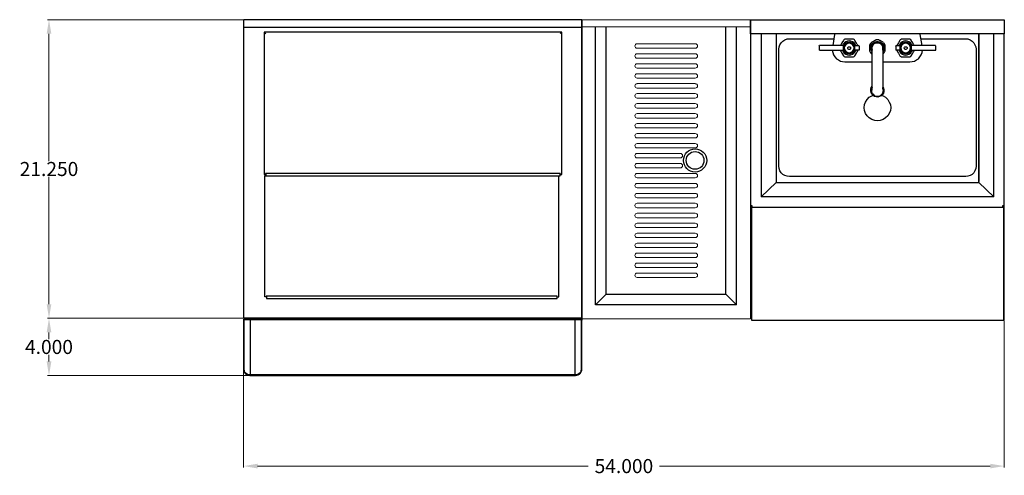
# Model space of a CAD drawing. Units: inches. Extents: x -25 to 97, y -43 to 41.
# Drawn here: x -25 to 45, y 9 to 41 of the extents above; entities that cross this region are included whole.
import ezdxf

# ---------------------------------------------------------------- set-up
doc = ezdxf.new("R2010")
doc.units = ezdxf.units.IN
doc.header["$MEASUREMENT"] = 0
doc.layers.add('AM_5', color=3, linetype='Continuous', lineweight=15)
for name, color, linetype in [('PDF2_Geometry', 7, 'Continuous'), ('PDF3_Geometry', 7, 'Continuous'), ('PDF_Geometry', 7, 'Continuous')]:
    doc.layers.add(name, color=color, linetype=linetype)
doc.styles.get("Standard").update_dxf_attribs({"font": 'ROMANS.SHX'})
doc.dimstyles.new('AM_ANSI$0', dxfattribs={"dimtxt": 0.12, "dimasz": 0.12, "dimexe": 0.1, "dimexo": 0.05, "dimgap": 0.06, "dimtad": 0, "dimtih": 1, "dimtoh": 1, "dimdec": 4, "dimzin": 7, "dimdsep": 46, "dimtxsty": 'Standard', "dimcen": 0, "dimclrd": 256, "dimclre": 256, "dimclrt": 2, "dimadec": 0, "dimazin": 2, "dimtp": 0.1, "dimtm": 0.1, "dimtfac": 0.71, "dimtdec": 4, "dimtofl": 0, "dimtmove": 0, "dimatfit": 3, "dimfxl": 1, "dimtolj": 1, "dimtzin": 7, "dimlwd": -1, "dimlwe": -1, "dimarcsym": 1})

# ---------------------------------------------------------------- blocks, each defined once
blk = doc.blocks.new('*D12')
at = {"layer": 'AM_5', "color": 1, "linetype": 'ByBlock', "transparency": 16777216}
for p, q in [((-9.399, 19.966), (-9.399, 9.412)), ((44.661, 19.845), (44.661, 9.412)), ((-8.399, 9.512), (15.095, 9.512)), ((43.661, 9.512), (20.167, 9.512))]:
    blk.add_line(p, q, dxfattribs=at)
at = {"layer": 'AM_5', "color": 1, "transparency": 16777216}
for points in [[(-8.399, 9.679), (-8.399, 9.346), (-9.399, 9.512)], [(43.661, 9.679), (43.661, 9.346), (44.661, 9.512)]]:
    blk.add_solid(points, dxfattribs=at)
at = {"layer": 'Defpoints', "color": 0, "transparency": 16777216}
for p in [(-9.399, 20.016), (44.661, 19.895), (44.661, 9.512)]:
    blk.add_point(p, dxfattribs=at)
at = {"layer": 'AM_5', "color": 1, "transparency": 16777216, "insert": (17.631, 9.512), "char_height": 1, "attachment_point": 5}
blk.add_mtext('\\A1;54.000', dxfattribs=at)
blk = doc.blocks.new('*D15')
at = {"layer": 'AM_5', "color": 1, "linetype": 'ByBlock', "transparency": 16777216}
for p, q in [((-9.449, 41.245), (-23.325, 41.245)), ((-23.225, 40.245), (-23.225, 31.191)), ((-23.225, 21.016), (-23.225, 30.071)), ((-9.449, 20.016), (-23.325, 20.016))]:
    blk.add_line(p, q, dxfattribs=at)
at = {"layer": 'AM_5', "color": 1, "transparency": 16777216}
for points in [[(-23.391, 40.245), (-23.058, 40.245), (-23.225, 41.245)], [(-23.391, 21.016), (-23.058, 21.016), (-23.225, 20.016)]]:
    blk.add_solid(points, dxfattribs=at)
at = {"layer": 'Defpoints', "color": 0, "transparency": 16777216}
for p in [(-9.399, 41.245), (-23.225, 20.016), (-9.399, 20.016)]:
    blk.add_point(p, dxfattribs=at)
at = {"layer": 'AM_5', "color": 1, "transparency": 16777216, "insert": (-23.225, 30.631), "char_height": 1, "attachment_point": 5}
blk.add_mtext('\\A1;21.250', dxfattribs=at)
blk = doc.blocks.new('*D17')
at = {"layer": 'AM_5', "color": 1, "linetype": 'ByBlock', "transparency": 16777216}
for p, q in [((-9.449, 20.016), (-23.325, 20.016)), ((-23.225, 19.016), (-23.225, 18.542)), ((-23.225, 16.948), (-23.225, 17.422)), ((-9.002, 15.948), (-23.325, 15.948))]:
    blk.add_line(p, q, dxfattribs=at)
at = {"layer": 'AM_5', "color": 1, "transparency": 16777216}
for points in [[(-23.391, 19.016), (-23.058, 19.016), (-23.225, 20.016)], [(-23.391, 16.948), (-23.058, 16.948), (-23.225, 15.948)]]:
    blk.add_solid(points, dxfattribs=at)
at = {"layer": 'Defpoints', "color": 0, "transparency": 16777216}
for p in [(-9.399, 20.016), (-23.225, 15.948), (-8.952, 15.948)]:
    blk.add_point(p, dxfattribs=at)
at = {"layer": 'AM_5', "color": 1, "transparency": 16777216, "insert": (-23.225, 17.982), "char_height": 1, "attachment_point": 5}
blk.add_mtext('\\A1;4.000', dxfattribs=at)
blk = doc.blocks.new('TOP VIEW')
for p, q in [((14.636, 41.245), (14.636, 19.985)), ((14.636, 41.245), (14.636, 19.985)), ((14.636, 41.245), (14.636, 19.985)), ((14.636, 40.745), (14.636, 19.985)), ((14.636, 40.745), (14.636, 19.985)), ((15.619, 20.983), (15.619, 40.745)), ((16.37, 21.736), (16.37, 40.745)), ((24.884, 21.736), (24.884, 40.745)), ((25.635, 20.983), (25.635, 40.745)), ((26.636, 41.245), (26.636, 19.985)), ((14.636, 38.245), (14.636, 19.985)), ((16.37, 21.736), (15.619, 20.983)), ((16.37, 21.736), (24.884, 21.736)), ((24.884, 21.736), (25.635, 20.985)), ((25.635, 20.983), (15.619, 20.983))]:
    blk.add_line(p, q)
at = {"lineweight": 5}
for p, q in [((14.636, 41.245), (26.636, 41.245)), ((14.636, 20.004), (14.636, 40.745)), ((14.636, 40.745), (26.636, 40.745)), ((14.636, 20.004), (14.636, 40.745)), ((26.636, 41.245), (26.636, 19.985)), ((18.411, 39.374), (18.411, 39.374)), ((22.704, 39.531), (18.569, 39.531)), ((22.704, 39.216), (18.569, 39.216)), ((22.861, 39.374), (22.861, 39.374)), ((18.411, 38.665), (18.411, 38.665)), ((22.704, 38.823), (18.569, 38.823)), ((22.704, 38.508), (18.569, 38.508)), ((22.861, 38.665), (22.861, 38.665)), ((14.636, 20.004), (14.636, 38.245)), ((18.411, 37.957), (18.411, 37.957)), ((22.704, 38.114), (18.569, 38.114)), ((22.704, 37.799), (18.569, 37.799)), ((22.861, 37.957), (22.861, 37.957)), ((18.411, 37.248), (18.411, 37.248)), ((22.704, 37.405), (18.569, 37.405)), ((22.704, 37.09), (18.569, 37.09)), ((22.861, 37.248), (22.861, 37.248)), ((18.411, 36.539), (18.411, 36.539)), ((22.704, 36.697), (18.569, 36.697)), ((22.861, 36.539), (22.861, 36.539)), ((18.411, 35.831), (18.411, 35.831)), ((22.704, 36.382), (18.569, 36.382)), ((22.704, 35.988), (18.569, 35.988)), ((22.861, 35.831), (22.861, 35.831)), ((18.411, 35.122), (18.411, 35.122)), ((22.704, 35.673), (18.569, 35.673)), ((22.704, 35.279), (18.569, 35.279)), ((22.861, 35.122), (22.861, 35.122)), ((18.411, 34.413), (18.411, 34.413)), ((22.704, 34.964), (18.569, 34.964)), ((22.704, 34.571), (18.569, 34.571)), ((22.861, 34.413), (22.861, 34.413)), ((18.411, 33.705), (18.411, 33.705)), ((22.704, 34.256), (18.569, 34.256)), ((22.704, 33.862), (18.569, 33.862)), ((22.861, 33.705), (22.861, 33.705)), ((18.411, 32.996), (18.411, 32.996)), ((22.704, 33.547), (18.569, 33.547)), ((22.704, 33.153), (18.569, 33.153)), ((22.861, 32.996), (22.861, 32.996)), ((22.704, 32.838), (18.569, 32.838)), ((22.704, 32.445), (18.569, 32.445)), ((18.411, 31.579), (18.411, 31.579)), ((22.704, 32.13), (18.569, 32.13)), ((21.643, 31.736), (18.569, 31.736)), ((18.411, 30.87), (18.411, 30.87)), ((18.411, 30.87), (18.411, 30.87)), ((21.643, 31.421), (18.569, 31.421)), ((21.643, 31.027), (18.569, 31.027)), ((18.411, 30.161), (18.411, 30.161)), ((21.643, 30.712), (18.569, 30.712)), ((22.704, 30.319), (18.569, 30.319)), ((22.861, 30.161), (22.861, 30.161)), ((18.411, 29.453), (18.411, 29.453)), ((22.704, 30.004), (18.569, 30.004)), ((22.704, 29.61), (18.569, 29.61)), ((22.861, 29.453), (22.861, 29.453)), ((18.411, 28.744), (18.411, 28.744)), ((22.704, 29.295), (18.569, 29.295)), ((22.704, 28.901), (18.569, 28.901)), ((22.861, 28.744), (22.861, 28.744)), ((18.411, 28.035), (18.411, 28.035)), ((22.704, 28.586), (18.569, 28.586)), ((22.704, 28.193), (18.569, 28.193)), ((22.861, 28.035), (22.861, 28.035)), ((18.411, 27.327), (18.411, 27.327)), ((22.704, 27.878), (18.569, 27.878)), ((22.704, 27.484), (18.569, 27.484)), ((22.861, 27.327), (22.861, 27.327)), ((18.411, 26.618), (18.411, 26.618)), ((22.704, 27.169), (18.569, 27.169)), ((22.704, 26.775), (18.569, 26.775)), ((22.861, 26.618), (22.861, 26.618)), ((18.411, 25.909), (18.411, 25.909)), ((18.411, 25.909), (18.411, 25.909)), ((22.704, 26.461), (18.569, 26.461)), ((22.704, 26.067), (18.569, 26.067)), ((22.704, 26.067), (18.569, 26.067)), ((22.861, 25.909), (22.861, 25.909)), ((22.861, 25.909), (22.861, 25.909)), ((18.411, 25.201), (18.411, 25.201)), ((22.704, 25.752), (18.569, 25.752)), ((22.704, 25.752), (18.569, 25.752)), ((22.704, 25.358), (18.569, 25.358)), ((22.861, 25.201), (22.861, 25.201)), ((18.411, 24.492), (18.411, 24.492)), ((18.411, 24.492), (18.411, 24.492)), ((18.411, 24.492), (18.411, 24.492)), ((22.704, 25.043), (18.569, 25.043)), ((22.704, 24.649), (18.569, 24.649)), ((22.704, 24.649), (18.569, 24.649)), ((22.704, 24.649), (18.569, 24.649)), ((22.861, 24.492), (22.861, 24.492)), ((22.861, 24.492), (22.861, 24.492)), ((22.861, 24.492), (22.861, 24.492)), ((22.704, 24.335), (18.569, 24.335)), ((22.704, 24.335), (18.569, 24.335)), ((22.704, 24.335), (18.569, 24.335)), ((22.704, 23.941), (18.569, 23.941)), ((18.411, 23.783), (18.411, 23.783)), ((22.704, 23.626), (18.569, 23.626)), ((22.704, 23.232), (18.569, 23.232)), ((22.861, 23.783), (22.861, 23.783)), ((18.411, 23.075), (18.411, 23.075)), ((22.704, 22.917), (18.569, 22.917)), ((22.861, 23.075), (22.861, 23.075)), ((14.636, 19.985), (26.636, 19.985))]:
    blk.add_line(p, q, dxfattribs=at)
for radius in [0.827, 0.63, 0.63]:
    blk.add_circle((22.687, 31.241), radius)
for centre, start, end in [((18.569, 39.374), 90, 180), ((18.569, 39.374), 180, 270), ((22.704, 39.374), 0, 90), ((22.704, 39.374), 270, 0), ((18.569, 38.665), 90, 180), ((18.569, 38.665), 180, 270), ((22.704, 38.665), 0, 90), ((22.704, 38.665), 270, 0), ((18.569, 37.957), 90, 180), ((18.569, 37.957), 180, 270), ((22.704, 37.957), 0, 90), ((22.704, 37.957), 270, 0), ((18.569, 37.248), 90, 180), ((18.569, 37.248), 180, 270), ((22.704, 37.248), 0, 90), ((22.704, 37.248), 270, 0), ((18.569, 36.539), 90, 180), ((18.569, 36.539), 180, 270), ((22.704, 36.539), 0, 90), ((22.704, 36.539), 270, 0), ((18.569, 35.831), 90, 180), ((18.569, 35.831), 180, 270), ((22.704, 35.831), 0, 90), ((22.704, 35.831), 270, 0), ((18.569, 35.122), 90, 180), ((18.569, 35.122), 180, 270), ((22.704, 35.122), 0, 90), ((22.704, 35.122), 270, 0), ((18.569, 34.413), 90, 180), ((18.569, 34.413), 180, 270), ((22.704, 34.413), 0, 90), ((22.704, 34.413), 270, 0), ((18.569, 33.705), 90, 180), ((18.569, 33.705), 180, 270), ((22.704, 33.705), 0, 90), ((22.704, 33.705), 270, 0), ((18.569, 32.996), 90, 180), ((18.569, 32.996), 180, 270), ((22.704, 32.996), 0, 90), ((22.704, 32.996), 270, 0), ((18.569, 32.287), 90, 180), ((18.569, 32.287), 180, 270), ((22.704, 32.287), 0, 90), ((22.704, 32.287), 270, 0), ((18.569, 31.579), 90, 180), ((18.569, 31.579), 90, 180), ((18.569, 31.579), 180, 270), ((18.569, 31.579), 180, 270), ((21.643, 31.579), 0, 90), ((21.643, 31.579), 270, 0), ((18.569, 30.87), 90, 180), ((18.569, 30.87), 90, 180), ((18.569, 30.87), 180, 270), ((18.569, 30.87), 180, 270), ((21.643, 30.87), 0, 90), ((21.643, 30.87), 270, 0), ((18.569, 30.161), 90, 180), ((18.569, 30.161), 180, 270), ((22.704, 30.161), 0, 90), ((22.704, 30.161), 270, 0), ((18.569, 29.453), 90, 180), ((18.569, 29.453), 180, 270), ((22.704, 29.453), 0, 90), ((22.704, 29.453), 270, 0), ((18.569, 28.744), 90, 180), ((18.569, 28.744), 180, 270), ((22.704, 28.744), 0, 90), ((22.704, 28.744), 270, 0), ((18.569, 28.035), 90, 180), ((18.569, 28.035), 180, 270), ((22.704, 28.035), 0, 90), ((22.704, 28.035), 270, 0), ((18.569, 27.327), 90, 180), ((18.569, 27.327), 180, 270), ((22.704, 27.327), 0, 90), ((22.704, 27.327), 270, 0), ((18.569, 26.618), 90, 180), ((18.569, 26.618), 180, 270), ((22.704, 26.618), 0, 90), ((22.704, 26.618), 270, 0), ((18.569, 25.909), 90, 180), ((18.569, 25.909), 90, 180), ((18.569, 25.909), 180, 270), ((18.569, 25.909), 180, 270), ((22.704, 25.909), 0, 90), ((22.704, 25.909), 0, 90), ((22.704, 25.909), 270, 0), ((22.704, 25.909), 270, 0), ((18.569, 25.201), 90, 180), ((18.569, 25.201), 180, 270), ((22.704, 25.201), 0, 90), ((22.704, 25.201), 270, 0), ((18.569, 24.492), 90, 180), ((18.569, 24.492), 90, 180), ((18.569, 24.492), 90, 180), ((18.569, 24.492), 180, 270), ((18.569, 24.492), 180, 270), ((18.569, 24.492), 180, 270), ((22.704, 24.492), 0, 90), ((22.704, 24.492), 0, 90), ((22.704, 24.492), 0, 90), ((22.704, 24.492), 270, 0), ((22.704, 24.492), 270, 0), ((22.704, 24.492), 270, 0), ((18.569, 23.783), 90, 180), ((22.704, 23.783), 0, 90), ((18.569, 23.783), 180, 270), ((18.569, 23.075), 90, 180), ((22.704, 23.783), 270, 0), ((22.704, 23.075), 0, 90), ((18.569, 23.075), 180, 270), ((22.704, 23.075), 270, 0)]:
    blk.add_arc(centre, 0.157, start, end, dxfattribs=at)
at = {"layer": 'PDF2_Geometry', "lineweight": 30}
for points in [[(32.599, 40.197), (32.464, 39.401)], [(38.819, 39.401), (38.683, 40.197)], [(31.503, 39.387), (31.503, 39.087)], [(31.517, 39.072), (31.533, 39.072), (31.578, 39.072), (31.638, 39.072), (31.713, 39.072), (31.803, 39.072), (33.2, 39.072), (33.245, 39.087), (33.23, 39.176), (33.23, 39.281), (33.245, 39.372), (33.245, 39.387), (33.2, 39.401), (31.803, 39.401), (31.713, 39.401), (31.638, 39.401), (31.578, 39.401), (31.533, 39.401), (31.517, 39.401)], [(34.267, 39.401), (34.206, 39.492), (34.147, 39.581), (34.041, 39.776), (34.011, 39.806), (33.981, 39.836), (33.952, 39.851), (33.906, 39.851), (33.77, 39.851), (33.636, 39.851), (33.5, 39.851), (33.366, 39.851), (33.32, 39.851), (33.291, 39.836), (33.259, 39.806), (33.23, 39.776), (33.125, 39.597), (33.064, 39.492), (33.005, 39.401)], [(34.102, 39.401), (34.056, 39.506), (33.981, 39.597), (33.877, 39.672), (33.756, 39.717), (33.636, 39.731), (33.516, 39.717), (33.395, 39.672), (33.305, 39.597), (33.216, 39.506), (33.17, 39.401)], [(34.072, 39.401), (34.027, 39.401), (34.011, 39.401), (33.936, 39.506), (33.861, 39.581), (33.756, 39.626), (33.636, 39.642), (33.516, 39.626), (33.411, 39.581), (33.334, 39.506), (33.259, 39.401), (33.245, 39.401), (33.2, 39.401)], [(34.356, 39.372), (34.356, 39.087), (34.342, 39.072), (34.327, 39.072), (34.072, 39.072), (34.027, 39.072), (34.027, 39.087), (34.041, 39.176), (34.041, 39.281), (34.027, 39.372), (34.027, 39.387), (34.072, 39.401), (34.327, 39.401)], [(36.055, 39.642), (35.994, 39.672), (35.844, 39.761), (35.799, 39.776), (35.769, 39.792), (35.753, 39.806), (35.649, 39.822), (35.528, 39.806), (35.513, 39.792), (35.499, 39.776), (35.453, 39.761), (35.288, 39.672), (35.242, 39.642), (35.213, 39.626), (35.199, 39.611), (35.138, 39.522), (35.092, 39.417), (35.092, 39.401), (35.092, 39.372), (35.092, 39.326), (35.092, 39.147), (35.092, 39.087), (35.092, 39.056), (35.092, 39.042), (35.138, 38.937), (35.199, 38.847), (35.213, 38.847), (35.228, 38.833), (35.274, 38.817)], [(35.274, 38.937), (35.213, 39.042), (35.167, 39.162), (35.167, 39.297), (35.199, 39.417), (35.274, 39.522), (35.349, 39.611), (35.469, 39.672), (35.589, 39.701), (35.708, 39.701), (35.828, 39.672), (35.934, 39.611), (36.024, 39.522), (36.084, 39.417), (36.114, 39.297), (36.114, 39.162), (36.084, 39.042), (36.024, 38.937)], [(35.274, 39.147), (35.258, 39.267), (35.288, 39.372), (35.349, 39.476), (35.424, 39.551), (35.528, 39.597), (35.649, 39.611), (35.753, 39.597), (35.859, 39.551), (35.949, 39.476), (35.994, 39.372), (36.024, 39.267), (36.024, 39.147)], [(36.024, 38.817), (36.055, 38.833), (36.069, 38.847), (36.084, 38.847), (36.144, 38.937), (36.205, 39.042), (36.205, 39.056), (36.205, 39.087), (36.205, 39.147), (36.205, 39.326), (36.205, 39.372), (36.205, 39.401), (36.205, 39.417), (36.144, 39.522), (36.084, 39.611), (36.069, 39.626), (36.084, 39.611)], [(36.941, 39.372), (36.941, 39.087)], [(36.955, 39.401), (37.211, 39.401), (37.27, 39.387), (37.27, 39.372), (37.241, 39.281), (37.241, 39.176), (37.27, 39.087), (37.27, 39.072), (37.211, 39.072), (36.955, 39.072)], [(38.277, 39.401), (38.217, 39.492), (38.172, 39.597), (38.052, 39.776), (38.038, 39.806), (38.006, 39.836), (37.963, 39.851), (37.931, 39.851), (37.797, 39.851), (37.647, 39.851), (37.511, 39.851), (37.377, 39.851), (37.331, 39.851), (37.302, 39.836), (37.27, 39.806), (37.241, 39.776), (37.136, 39.597), (37.075, 39.492), (37.03, 39.401)], [(38.127, 39.401), (38.067, 39.506), (37.992, 39.597), (37.886, 39.672), (37.767, 39.717), (37.647, 39.731), (37.527, 39.717), (37.42, 39.672), (37.316, 39.597), (37.241, 39.506), (37.181, 39.401)], [(38.081, 39.401), (38.038, 39.401), (38.022, 39.401), (37.963, 39.506), (37.872, 39.581), (37.767, 39.626), (37.647, 39.642), (37.541, 39.626), (37.436, 39.581), (37.345, 39.506), (37.286, 39.401), (37.256, 39.401), (37.211, 39.401)], [(39.764, 39.401), (39.75, 39.401), (39.719, 39.401), (39.659, 39.401), (39.569, 39.401), (39.494, 39.401), (38.081, 39.401), (38.038, 39.387), (38.038, 39.372), (38.052, 39.281), (38.052, 39.176), (38.038, 39.087), (38.038, 39.072), (38.081, 39.072), (39.494, 39.072), (39.569, 39.072), (39.659, 39.072), (39.719, 39.072), (39.75, 39.072), (39.764, 39.072)], [(39.794, 39.087), (39.794, 39.372)], [(32.434, 39.072), (32.464, 38.908), (32.524, 38.742), (32.614, 38.608), (32.734, 38.472), (32.869, 38.383), (33.02, 38.308), (33.17, 38.262), (33.334, 38.247), (35.274, 38.247)], [(33.005, 39.072), (33.064, 38.967), (33.125, 38.876), (33.23, 38.683), (33.259, 38.651), (33.291, 38.622), (33.32, 38.608), (33.366, 38.608), (33.5, 38.608), (33.636, 38.608), (33.77, 38.608), (33.906, 38.608), (33.952, 38.608), (33.981, 38.622), (34.011, 38.651), (34.041, 38.683), (34.147, 38.876), (34.206, 38.967), (34.267, 39.072)], [(33.17, 39.072), (33.216, 38.951), (33.291, 38.862), (33.395, 38.787), (33.516, 38.742), (33.636, 38.726), (33.756, 38.742), (33.877, 38.787), (33.966, 38.862), (34.056, 38.951), (34.102, 39.072)], [(33.2, 39.072), (33.245, 39.072), (33.259, 39.056), (33.334, 38.967), (33.411, 38.892), (33.516, 38.833), (33.636, 38.817), (33.756, 38.833), (33.861, 38.892), (33.936, 38.951), (34.011, 39.056), (34.027, 39.072), (34.072, 39.072)], [(33.245, 39.087), (33.245, 39.087)], [(35.274, 36.239), (35.274, 36.253), (35.274, 36.312), (35.274, 36.403), (35.274, 36.523), (35.274, 36.658), (35.274, 36.823), (35.274, 37.017), (35.274, 37.212), (35.274, 37.423), (35.274, 37.647), (35.274, 37.872), (35.274, 38.083), (35.274, 38.292), (35.274, 38.501), (35.274, 38.683), (35.274, 38.833), (35.274, 38.981), (35.274, 39.087)], [(36.024, 39.087), (36.024, 38.981), (36.024, 38.833), (36.024, 38.683), (36.024, 38.501), (36.024, 38.292), (36.024, 38.083), (36.024, 37.872), (36.024, 37.647), (36.024, 37.423), (36.024, 37.212), (36.024, 37.017), (36.024, 36.823), (36.024, 36.658), (36.024, 36.523), (36.024, 36.403), (36.024, 36.312), (36.024, 36.253), (36.024, 36.239)], [(36.024, 38.247), (37.947, 38.247), (38.113, 38.262), (38.277, 38.308), (38.428, 38.383), (38.563, 38.472), (38.667, 38.608), (38.758, 38.742), (38.819, 38.908), (38.849, 39.072)], [(37.03, 39.072), (37.075, 38.967), (37.136, 38.876), (37.241, 38.683), (37.27, 38.651), (37.302, 38.622), (37.331, 38.608), (37.377, 38.608), (37.511, 38.608), (37.647, 38.608), (37.797, 38.608), (37.931, 38.608), (37.963, 38.608), (38.006, 38.622), (38.038, 38.651), (38.052, 38.683), (38.172, 38.876), (38.217, 38.967), (38.277, 39.072)], [(37.181, 39.072), (37.241, 38.951), (37.316, 38.862), (37.42, 38.787), (37.527, 38.742), (37.647, 38.726), (37.767, 38.742), (37.886, 38.787), (37.992, 38.862), (38.067, 38.951), (38.127, 39.072)], [(37.211, 39.072), (37.256, 39.072), (37.286, 39.056), (37.345, 38.951), (37.436, 38.892), (37.541, 38.833), (37.647, 38.817), (37.767, 38.833), (37.872, 38.892), (37.963, 38.951), (38.022, 39.056), (38.038, 39.072), (38.081, 39.072)], [(36.024, 36.494), (36.084, 36.387), (36.099, 36.269), (36.099, 36.148), (36.069, 36.028), (36.009, 35.923), (35.919, 35.833), (35.799, 35.773), (35.678, 35.744), (35.558, 35.758), (35.438, 35.789), (35.333, 35.848), (35.258, 35.939), (35.199, 36.058), (35.167, 36.178), (35.167, 36.298), (35.199, 36.419), (35.274, 36.523)], [(35.274, 36.419), (35.242, 36.358), (35.228, 36.283), (35.213, 36.208), (35.228, 36.148), (35.258, 36.028), (35.333, 35.939), (35.424, 35.864), (35.528, 35.819), (35.649, 35.803), (35.753, 35.819), (35.859, 35.864), (35.949, 35.939), (36.024, 36.028), (36.055, 36.148), (36.069, 36.208), (36.069, 36.283), (36.039, 36.358), (36.024, 36.419)]]:
    blk.add_lwpolyline(points, dxfattribs=at)
for points in [[(31.503, 39.401), (31.503, 39.387)], [(34.011, 39.237), (33.995, 39.117), (33.952, 39.026), (33.877, 38.937), (33.77, 38.876), (33.666, 38.862), (33.545, 38.862), (33.441, 38.908), (33.366, 38.981), (33.291, 39.072), (33.259, 39.176), (33.259, 39.281), (33.291, 39.401), (33.366, 39.492), (33.455, 39.551), (33.545, 39.597), (33.666, 39.611), (33.77, 39.581), (33.877, 39.522), (33.952, 39.447), (33.995, 39.342)], [(33.981, 39.237), (33.966, 39.342), (33.906, 39.431), (33.831, 39.506), (33.741, 39.551), (33.636, 39.567), (33.53, 39.551), (33.441, 39.506), (33.366, 39.431), (33.305, 39.342), (33.291, 39.237), (33.305, 39.131), (33.366, 39.026), (33.441, 38.951), (33.53, 38.908), (33.636, 38.892), (33.741, 38.908), (33.831, 38.951), (33.906, 39.026), (33.966, 39.131)], [(33.741, 39.237), (33.725, 39.176), (33.681, 39.131), (33.62, 39.131), (33.575, 39.147), (33.53, 39.206), (33.53, 39.267), (33.575, 39.312), (33.62, 39.326), (33.681, 39.326), (33.725, 39.281)], [(34.342, 39.387), (34.327, 39.401)], [(36.024, 39.222), (36.024, 39.162), (36.024, 39.087), (36.039, 39.206), (36.039, 39.326), (35.994, 39.431), (35.919, 39.522), (35.814, 39.597), (35.708, 39.626), (35.589, 39.626), (35.469, 39.597), (35.378, 39.522), (35.303, 39.431), (35.258, 39.326), (35.242, 39.206), (35.274, 39.087), (35.274, 39.162), (35.274, 39.222), (35.274, 39.237), (35.288, 39.342), (35.333, 39.431), (35.394, 39.522), (35.483, 39.567), (35.589, 39.597), (35.694, 39.597), (35.799, 39.567), (35.889, 39.522), (35.964, 39.431), (36.009, 39.342), (36.024, 39.237)], [(36.941, 39.387), (36.941, 39.372)], [(37.27, 39.237), (37.286, 39.342), (37.345, 39.447), (37.42, 39.522), (37.511, 39.581), (37.616, 39.611), (37.736, 39.597), (37.842, 39.551), (37.931, 39.492), (37.992, 39.387), (38.022, 39.281), (38.022, 39.176), (37.992, 39.072), (37.931, 38.981), (37.842, 38.908), (37.736, 38.862), (37.616, 38.862), (37.511, 38.876), (37.42, 38.937), (37.345, 39.026), (37.286, 39.117)], [(37.316, 39.237), (37.331, 39.131), (37.377, 39.026), (37.452, 38.951), (37.541, 38.908), (37.647, 38.892), (37.752, 38.908), (37.856, 38.951), (37.931, 39.026), (37.977, 39.131), (37.992, 39.237), (37.977, 39.342), (37.931, 39.431), (37.856, 39.506), (37.752, 39.551), (37.647, 39.567), (37.541, 39.551), (37.452, 39.506), (37.377, 39.431), (37.331, 39.342)], [(37.541, 39.237), (37.572, 39.281), (37.602, 39.326), (37.661, 39.326), (37.722, 39.312), (37.752, 39.267), (37.752, 39.206), (37.722, 39.147), (37.661, 39.131), (37.602, 39.131), (37.572, 39.176)], [(39.78, 39.387), (39.794, 39.372)], [(31.503, 39.072), (31.503, 39.087)], [(36.941, 39.072), (36.955, 39.072)], [(39.78, 39.072), (39.794, 39.087)]]:
    blk.add_lwpolyline(points, close=True, dxfattribs=at)
at = {"layer": 'PDF3_Geometry', "lineweight": 30}
for p, q in [((-9.393, 19.936), (-9.403, 19.896)), ((-9.403, 19.896), (-9.403, 16.397)), ((-9.373, 19.966), (-9.393, 19.936)), ((-9.343, 19.986), (-9.373, 19.966)), ((-9.353, 19.926), (-9.334, 19.946)), ((-9.353, 19.896), (-9.353, 19.926)), ((-9.353, 16.397), (-9.353, 19.896)), ((-9.303, 19.996), (-9.343, 19.986)), ((-9.334, 19.946), (-9.303, 19.946)), ((-9.303, 20.016), (-9.303, 20.016)), ((14.54, 20.016), (-9.303, 20.016)), ((-9.303, 20.016), (-9.303, 19.996)), ((-8.902, 19.996), (-9.303, 19.996)), ((-9.303, 19.946), (-9.303, 19.926)), ((-9.303, 19.946), (-8.902, 19.946)), ((-9.303, 19.926), (-9.303, 19.916)), ((-9.303, 19.916), (-9.303, 19.926)), ((14.638, 19.906), (-9.303, 19.906)), ((-8.902, 19.966), (-8.902, 19.996)), ((-8.902, 19.946), (-8.902, 19.966)), ((-8.902, 19.896), (-8.902, 19.906)), ((-8.902, 19.876), (-8.902, 19.896)), ((-8.902, 19.846), (-8.902, 19.876)), ((-8.902, 19.806), (-8.902, 19.846)), ((-8.902, 16.038), (-8.902, 19.806)), ((14.54, 19.996), (14.139, 19.996)), ((14.139, 19.996), (14.139, 19.966)), ((14.139, 19.966), (14.139, 19.946)), ((14.139, 19.946), (14.54, 19.946)), ((14.139, 19.906), (14.139, 19.896)), ((14.139, 19.896), (14.139, 19.876)), ((14.139, 19.876), (14.139, 19.846)), ((14.139, 19.846), (14.139, 19.806)), ((14.139, 19.806), (14.139, 16.038)), ((14.54, 19.996), (14.54, 20.016)), ((14.54, 20.016), (14.54, 20.016)), ((14.58, 19.986), (14.54, 19.996)), ((14.54, 19.926), (14.54, 19.946)), ((14.54, 19.946), (14.57, 19.946)), ((14.54, 19.916), (14.54, 19.906)), ((14.54, 19.906), (14.54, 19.916)), ((14.57, 19.946), (14.59, 19.926)), ((14.61, 19.966), (14.58, 19.986)), ((14.59, 19.926), (14.59, 19.896)), ((14.59, 19.896), (14.59, 16.397)), ((14.63, 19.936), (14.61, 19.966)), ((14.64, 19.896), (14.63, 19.936)), ((14.64, 16.397), (14.64, 19.896)), ((-9.403, 16.397), (-9.393, 16.297)), ((-9.393, 16.297), (-9.364, 16.208)), ((-9.364, 16.208), (-9.303, 16.118)), ((-9.343, 16.308), (-9.353, 16.397)), ((-9.323, 16.227), (-9.343, 16.308)), ((-9.273, 16.148), (-9.323, 16.227)), ((-9.303, 16.118), (-9.234, 16.048)), ((-9.203, 16.088), (-9.273, 16.148)), ((14.51, 16.148), (14.44, 16.088)), ((14.47, 16.048), (14.54, 16.118)), ((14.56, 16.227), (14.51, 16.148)), ((14.54, 16.118), (14.601, 16.208)), ((14.58, 16.308), (14.56, 16.227)), ((14.59, 16.397), (14.58, 16.308)), ((14.601, 16.208), (14.63, 16.297)), ((14.63, 16.297), (14.64, 16.397)), ((-9.234, 16.048), (-9.153, 15.998)), ((-9.133, 16.038), (-9.203, 16.088)), ((-9.153, 15.998), (-9.052, 15.968)), ((-9.043, 16.008), (-9.133, 16.038)), ((-9.052, 15.968), (-8.952, 15.948)), ((-8.952, 15.998), (-9.043, 16.008)), ((14.189, 15.998), (-8.952, 15.998)), ((-8.952, 15.948), (14.189, 15.948)), ((-8.902, 16.018), (-8.902, 16.038)), ((-8.902, 16.018), (-8.902, 16.008)), ((-8.902, 16.008), (-8.902, 16.018)), ((14.139, 16.038), (14.139, 16.018)), ((14.139, 16.018), (14.139, 16.008)), ((14.139, 16.008), (14.139, 16.018)), ((14.28, 16.008), (14.189, 15.998)), ((14.189, 15.948), (14.289, 15.968)), ((14.369, 16.038), (14.28, 16.008)), ((14.289, 15.968), (14.39, 15.998)), ((14.44, 16.088), (14.369, 16.038)), ((14.39, 15.998), (14.47, 16.048))]:
    blk.add_line(p, q, dxfattribs=at)
at = {"layer": 'PDF_Geometry', "lineweight": 30}
for p, q in [((14.636, 41.245), (-9.399, 41.245)), ((-9.399, 41.245), (-9.399, 40.687)), ((-9.399, 40.687), (-9.399, 20.016)), ((14.636, 40.687), (14.636, 41.245)), ((14.636, 20.016), (14.636, 40.687)), ((-7.916, 40.326), (-7.937, 40.366)), ((-7.937, 40.366), (-7.937, 30.251)), ((-7.876, 40.287), (-7.916, 40.326)), ((-7.816, 40.247), (-7.876, 40.287)), ((13.134, 40.287), (13.094, 40.247)), ((13.174, 40.326), (13.134, 40.287)), ((13.194, 40.366), (13.174, 40.326)), ((13.213, 40.366), (13.194, 40.366)), ((13.213, 30.251), (13.213, 40.366)), ((14.636, 40.245), (14.636, 28.01)), ((44.661, 40.245), (26.636, 40.245)), ((26.636, 40.245), (26.636, 28.01)), ((27.386, 40.245), (27.386, 28.641)), ((28.438, 40.245), (28.438, 29.67)), ((29.059, 39.824), (29.219, 39.885)), ((29.219, 39.885), (29.399, 39.885)), ((29.399, 39.885), (32.546, 39.885)), ((38.736, 39.885), (41.899, 39.885)), ((41.917, 39.885), (42.078, 39.885)), ((42.078, 39.885), (42.238, 39.824)), ((42.859, 29.67), (42.859, 40.245)), ((42.859, 40.245), (42.859, 29.731)), ((43.911, 28.641), (43.911, 40.245)), ((44.661, 28.01), (44.661, 40.245)), ((28.638, 39.145), (28.659, 39.306)), ((28.659, 39.306), (28.719, 39.466)), ((28.719, 39.466), (28.799, 39.606)), ((28.799, 39.606), (28.919, 39.724)), ((28.919, 39.724), (29.059, 39.824)), ((42.238, 39.824), (42.378, 39.724)), ((42.378, 39.724), (42.499, 39.606)), ((42.499, 39.606), (42.578, 39.466)), ((42.578, 39.466), (42.638, 39.306)), ((42.638, 39.306), (42.659, 39.145)), ((28.638, 30.828), (28.638, 39.145)), ((42.659, 39.145), (42.659, 30.828)), ((28.659, 30.67), (28.638, 30.828)), ((42.659, 30.828), (42.638, 30.67)), ((-7.937, 30.251), (-7.897, 30.251)), ((-7.897, 30.251), (-7.837, 30.251)), ((-7.897, 30.151), (13.094, 30.151)), ((-7.897, 21.535), (-7.897, 30.151)), ((13.094, 30.312), (-7.837, 30.312)), ((-7.837, 30.251), (-7.837, 30.312)), ((-7.816, 30.312), (-7.816, 30.272)), ((-7.816, 30.272), (-7.816, 30.231)), ((-7.816, 30.231), (-7.816, 30.172)), ((-7.816, 30.172), (-7.816, 30.151)), ((13.094, 30.272), (13.094, 30.312)), ((13.094, 30.231), (13.094, 30.272)), ((13.094, 30.172), (13.094, 30.231)), ((13.094, 30.151), (13.094, 30.172)), ((13.113, 30.251), (13.153, 30.251)), ((13.153, 30.251), (13.194, 30.251)), ((13.194, 30.251), (13.213, 30.251)), ((28.719, 30.51), (28.659, 30.67)), ((28.799, 30.37), (28.719, 30.51)), ((28.919, 30.249), (28.799, 30.37)), ((29.059, 30.17), (28.919, 30.249)), ((29.219, 30.11), (29.059, 30.17)), ((29.399, 30.089), (29.219, 30.11)), ((41.899, 30.089), (29.399, 30.089)), ((42.078, 30.11), (41.917, 30.089)), ((42.238, 30.17), (42.078, 30.11)), ((42.378, 30.249), (42.238, 30.17)), ((42.499, 30.37), (42.378, 30.249)), ((42.578, 30.51), (42.499, 30.37)), ((42.638, 30.67), (42.578, 30.51)), ((27.386, 28.641), (28.438, 29.67)), ((28.438, 29.67), (42.859, 29.67)), ((43.911, 28.641), (42.859, 29.67)), ((14.655, 28.01), (14.636, 28.01)), ((14.636, 28.01), (14.636, 25.891)), ((26.655, 28.01), (26.636, 28.01)), ((26.696, 28.01), (26.655, 28.01)), ((26.696, 27.951), (26.696, 28.01)), ((26.755, 28.01), (26.696, 28.01)), ((26.755, 27.951), (26.755, 28.01)), ((43.911, 28.641), (27.386, 28.641)), ((44.601, 28.01), (44.542, 28.01)), ((44.542, 28.01), (44.542, 27.951)), ((44.601, 28.01), (44.601, 25.891)), ((44.642, 28.01), (44.601, 28.01)), ((44.661, 28.01), (44.642, 28.01)), ((44.661, 25.891), (44.661, 28.01)), ((26.696, 27.951), (26.696, 27.951)), ((26.696, 27.951), (26.696, 27.951)), ((26.755, 27.951), (26.696, 27.951)), ((26.696, 27.891), (26.696, 27.891)), ((26.696, 27.891), (26.696, 27.891)), ((26.755, 27.891), (26.696, 27.891)), ((26.696, 27.891), (26.696, 25.891)), ((26.755, 27.891), (26.755, 27.951)), ((44.542, 27.891), (26.755, 27.891)), ((26.755, 27.891), (26.755, 27.891)), ((44.542, 27.891), (44.542, 27.951)), ((44.542, 27.951), (44.601, 27.951)), ((44.542, 27.891), (44.542, 27.891)), ((44.601, 27.891), (44.542, 27.891)), ((44.601, 27.951), (44.601, 27.891)), ((44.601, 27.891), (44.601, 27.891)), ((14.636, 25.891), (14.636, 25.372)), ((26.696, 25.891), (26.696, 25.372)), ((44.601, 25.891), (44.601, 25.372)), ((44.661, 25.372), (44.661, 25.891)), ((14.636, 25.372), (14.636, 24.851)), ((26.696, 25.372), (26.696, 24.851)), ((44.601, 25.372), (44.601, 24.851)), ((44.661, 24.851), (44.661, 25.372)), ((14.636, 24.851), (14.636, 24.333)), ((26.696, 24.851), (26.696, 24.333)), ((44.601, 24.851), (44.601, 24.333)), ((44.661, 24.333), (44.661, 24.851)), ((14.636, 24.333), (14.636, 23.833)), ((14.636, 23.833), (14.636, 23.353)), ((26.696, 24.333), (26.696, 23.833)), ((26.696, 23.833), (26.696, 23.353)), ((44.601, 24.333), (44.601, 23.833)), ((44.601, 23.833), (44.601, 23.353)), ((44.661, 23.833), (44.661, 24.333)), ((44.661, 23.353), (44.661, 23.833)), ((14.636, 23.353), (14.636, 22.893)), ((26.696, 23.353), (26.696, 22.893)), ((44.601, 23.353), (44.601, 22.893)), ((44.661, 22.893), (44.661, 23.353)), ((14.636, 22.893), (14.636, 22.453)), ((14.636, 22.453), (14.636, 22.033)), ((26.696, 22.893), (26.696, 22.453)), ((26.696, 22.453), (26.696, 22.033)), ((44.601, 22.893), (44.601, 22.453)), ((44.601, 22.453), (44.601, 22.033)), ((44.661, 22.453), (44.661, 22.893)), ((44.661, 22.033), (44.661, 22.453)), ((14.636, 22.033), (14.636, 21.653)), ((26.696, 22.033), (26.696, 21.653)), ((44.601, 22.033), (44.601, 21.653)), ((44.661, 21.653), (44.661, 22.033)), ((-7.876, 21.535), (-7.897, 21.535)), ((-7.837, 21.535), (-7.876, 21.535)), ((-7.797, 21.535), (-7.837, 21.535)), ((12.892, 21.595), (-7.797, 21.595)), ((-7.776, 21.595), (-7.797, 21.595)), ((-7.797, 21.595), (-7.797, 21.535)), ((-7.776, 21.574), (-7.776, 21.516)), ((-7.776, 21.516), (-7.776, 21.456)), ((-7.776, 21.456), (-7.776, 21.435)), ((-7.776, 21.435), (12.892, 21.435)), ((12.892, 21.516), (12.892, 21.574)), ((12.892, 21.574), (12.892, 21.516)), ((12.892, 21.456), (12.892, 21.516)), ((12.892, 21.435), (12.892, 21.456)), ((14.636, 21.653), (14.636, 21.293)), ((14.636, 21.293), (14.636, 20.974)), ((26.696, 21.653), (26.696, 21.293)), ((26.696, 21.293), (26.696, 20.974)), ((44.601, 21.653), (44.601, 21.293)), ((44.601, 21.293), (44.601, 20.974)), ((44.661, 21.293), (44.661, 21.653)), ((44.661, 20.974), (44.661, 21.293)), ((14.636, 20.974), (14.636, 20.695)), ((14.636, 20.695), (14.636, 20.453)), ((14.636, 20.453), (14.636, 20.253)), ((26.696, 20.974), (26.696, 20.695)), ((26.696, 20.695), (26.696, 20.453)), ((26.696, 20.453), (26.696, 20.253)), ((44.601, 20.974), (44.601, 20.695)), ((44.601, 20.695), (44.601, 20.453)), ((44.601, 20.453), (44.601, 20.253)), ((44.661, 20.695), (44.661, 20.974)), ((44.661, 20.453), (44.661, 20.695)), ((44.661, 20.253), (44.661, 20.453)), ((-9.399, 20.016), (14.636, 20.016)), ((14.636, 20.253), (14.636, 20.095)), ((14.636, 20.095), (14.636, 19.974)), ((14.636, 19.974), (14.636, 19.914)), ((14.636, 19.914), (14.636, 19.895)), ((26.696, 20.253), (26.696, 20.095)), ((26.696, 20.095), (26.696, 19.974)), ((26.696, 19.974), (26.696, 19.914)), ((26.696, 19.914), (26.696, 19.895)), ((26.696, 19.895), (44.601, 19.895)), ((44.601, 20.253), (44.601, 20.095)), ((44.601, 20.095), (44.601, 19.974)), ((44.601, 19.974), (44.601, 19.914)), ((44.601, 19.914), (44.601, 19.895)), ((44.601, 19.895), (44.661, 19.895)), ((44.661, 20.095), (44.661, 20.253)), ((44.661, 19.974), (44.661, 20.095)), ((44.661, 19.914), (44.661, 19.974)), ((44.661, 19.895), (44.661, 19.914))]:
    blk.add_line(p, q, dxfattribs=at)
for points in [[(14.636, 40.687), (-9.399, 40.687)], [(26.636, 40.245), (26.636, 41.245), (44.661, 41.245), (44.661, 40.245)], [(-7.937, 40.366), (-7.937, 40.366)], [(13.213, 40.366), (-7.937, 40.366)], [(35.952, 35.866), (36.049, 35.826), (36.23, 35.726), (36.39, 35.568), (36.49, 35.387), (36.569, 35.208), (36.59, 34.987), (36.569, 34.787), (36.49, 34.587), (36.39, 34.408), (36.23, 34.268), (36.049, 34.147), (35.849, 34.068), (35.649, 34.047), (35.449, 34.068), (35.249, 34.147), (35.067, 34.268), (34.907, 34.408), (34.807, 34.587), (34.728, 34.787), (34.707, 34.987), (34.728, 35.208), (34.807, 35.387), (34.907, 35.568), (35.067, 35.726), (35.249, 35.826), (35.325, 35.858)], [(-7.937, 30.251), (-7.937, 30.251)], [(-7.816, 30.312), (-7.816, 30.312)], [(-7.816, 30.312), (-7.816, 30.312)], [(12.913, 21.535), (12.953, 21.535), (12.994, 21.535), (13.013, 21.535), (13.013, 30.151)], [(13.094, 30.312), (13.094, 30.312)], [(13.094, 30.312), (13.094, 30.272)], [(13.094, 30.312), (13.094, 30.312)], [(-7.776, 21.595), (-7.776, 21.595)], [(-7.776, 21.595), (-7.776, 21.595)], [(12.892, 21.595), (12.892, 21.595)], [(12.892, 21.595), (12.892, 21.595)], [(12.892, 21.595), (12.892, 21.595)], [(-9.339, 20.076), (-9.36, 20.037), (-9.378, 20.016), (-9.399, 20.016)], [(14.576, 20.076), (14.615, 20.037), (14.636, 20.016), (14.615, 20.037)]]:
    blk.add_lwpolyline(points, dxfattribs=at)

msp = doc.modelspace()

# ---------------------------------------------------------------- block references
msp.add_blockref('TOP VIEW', (0, 0))

# ---------------------------------------------------------------- dimensions: what is measured, and where the dimension line sits
at = {"layer": 'AM_5', "color": 1}
for base, p1, p2, angle, text, override, picture, middle in [((-23.22465, 20.01596), (-9.39931, 41.24513), (-9.39931, 20.01596), 90, '21.250', {"dimtxt": 1, "dimasz": 1, "dimclrd": 1, "dimclre": 1, "dimclrt": 1}, '*D15', (-23.22465, 30.63054)), ((-23.22465, 15.94825), (-9.39931, 20.01596), (-8.95244, 15.94825), 90, '4.000', {"dimtxt": 1, "dimasz": 1, "dimclrd": 1, "dimclre": 1, "dimclrt": 1}, '*D17', (-23.22465, 17.9821)), ((44.66106, 9.51222), (-9.39931, 20.01596), (44.66106, 19.89513), 0, '54.000', {"dimtxt": 1, "dimasz": 1, "dimpost": '', "dimclrd": 1, "dimclre": 1, "dimclrt": 1}, '*D12', (17.63087, 9.51222))]:
    dim = msp.add_linear_dim(base=base, p1=p1, p2=p2, angle=angle, text=text, dimstyle='AM_ANSI$0', override=override, dxfattribs=at)
    dim.commit()
    dim.dimension.update_dxf_attribs({"geometry": picture, "text_midpoint": middle})

doc.saveas('drawing.dxf')
